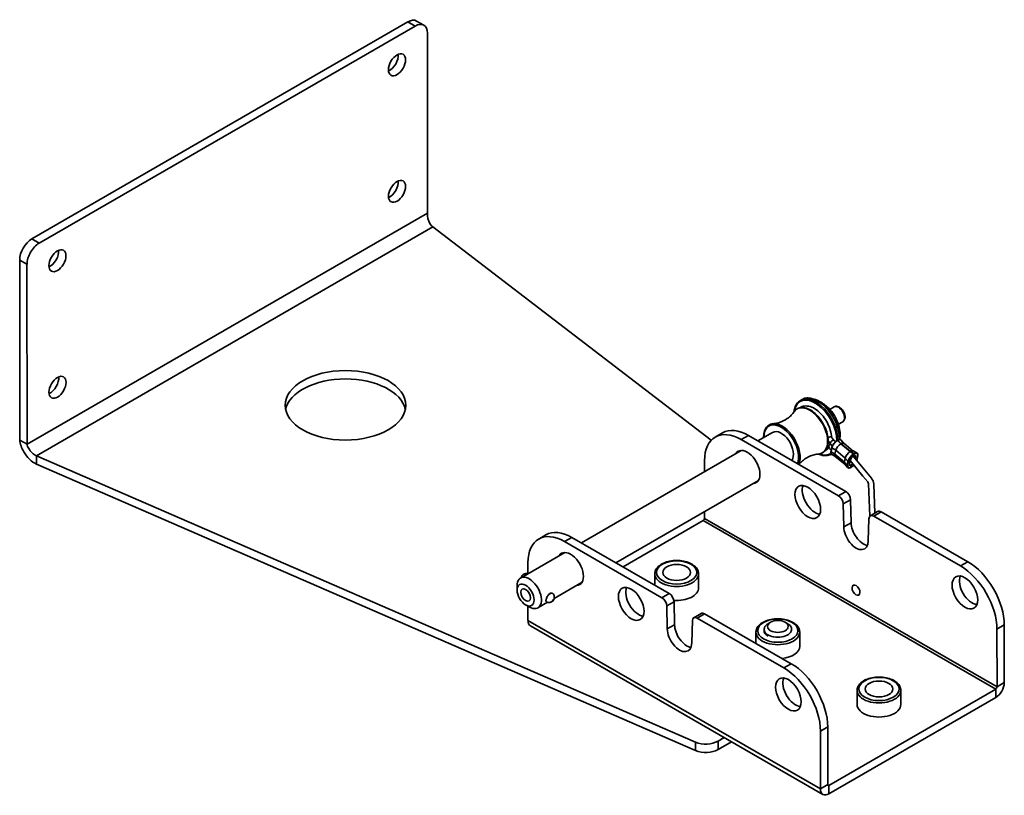
# Model space of a CAD drawing. Units: millimetres. Extents: x 137 to 1787, y 14 to 504.
# Drawn here: x 1502 to 1787, y 255 to 480 of the extents above; entities that cross this region are included whole.
import ezdxf

# ---------------------------------------------------------------- set-up
doc = ezdxf.new("R2010")
doc.units = ezdxf.units.MM
doc.header["$LTSCALE"] = 2
doc.layers.add('Visibile sottile (ISO)', color=7, linetype='Continuous', lineweight=35)

msp = doc.modelspace()

# ---------------------------------------------------------------- linework, layer by layer
at = {"layer": 'Visibile sottile (ISO)', "color": 1}
for p, q in [((1505.07, 416.16), (1614.23, 479.17)), ((1507.19, 414.93), (1616.35, 477.95)), ((1614.23, 479.17), (1616.35, 477.95)), ((1616.73, 479.42), (1618.85, 478.2)), ((1619.88, 475.91), (1619.91, 423.64)), ((1503.68, 356.54), (1619.91, 423.64)), ((1621.44, 419.62), (1506.4, 353.21)), ((1621.44, 419.62), (1702.27, 357.74)), ((1507.19, 414.93), (1505.07, 416.16)), ((1501.53, 410.03), (1503.65, 408.81)), ((1501.56, 357.76), (1501.53, 410.03)), ((1503.68, 356.54), (1503.65, 408.81)), ((1728.15, 369.27), (1728.63, 369.54)), ((1736.66, 366.67), (1737.94, 367.42)), ((1739.16, 362.34), (1740.45, 363.09)), ((1501.56, 357.76), (1503.68, 356.54)), ((1705.53, 359.86), (1703.41, 358.64)), ((1710.91, 357.9), (1713.03, 359.13)), ((1710.91, 357.9), (1739.18, 341.61)), ((1713.03, 359.13), (1741.3, 342.84)), ((1715.82, 357.52), (1720.08, 359.98)), ((1738.35, 357.31), (1737.83, 357.74)), ((1738.91, 357.72), (1738.84, 357.67)), ((1738.92, 357.65), (1738.99, 357.69)), ((1739.84, 356.69), (1738.92, 357.65)), ((1739.91, 356.73), (1738.99, 357.69)), ((1740.76, 356.81), (1739.99, 357.75)), ((1664.58, 327.91), (1710.99, 354.73)), ((1736.32, 355.84), (1736.58, 355.63)), ((1736.83, 356.85), (1736.57, 357.06)), ((1737.43, 356.12), (1736.62, 356.78)), ((1736.63, 355.36), (1737.11, 354.97)), ((1737.22, 355.53), (1736.99, 354.39)), ((1737.03, 354.32), (1737.26, 355.46)), ((1738.39, 354.78), (1737.26, 355.46)), ((1738.39, 354.78), (1738.16, 353.64)), ((1741.16, 352.51), (1738.39, 354.78)), ((1739.91, 356.73), (1739.84, 356.69)), ((1742.61, 354.42), (1739.84, 356.69)), ((1742.68, 354.46), (1739.91, 356.73)), ((1743.48, 354.58), (1740.74, 356.83)), ((1742.61, 354.42), (1742.68, 354.46)), ((1742.61, 354.42), (1743.6, 353.81)), ((1742.68, 354.46), (1743.67, 353.86)), ((1743.45, 354.6), (1744.56, 354.01)), ((1506.4, 353.21), (1506.4, 352.54)), ((1697.69, 270.09), (1506.4, 353.21)), ((1506.4, 352.54), (1506.4, 350.76)), ((1700.31, 348.55), (1700.31, 351.76)), ((1738.16, 353.64), (1737.03, 354.32)), ((1738.31, 352.99), (1737.23, 353.57)), ((1740.93, 351.37), (1738.16, 353.64)), ((1741.03, 350.77), (1738.28, 353.01)), ((1740.93, 351.37), (1741.16, 352.51)), ((1741.16, 352.51), (1741.94, 351.63)), ((1741.94, 351.63), (1741.71, 350.49)), ((1741.86, 350.46), (1742.1, 351.6)), ((1742.39, 350.76), (1742.63, 351.91)), ((1746.31, 347.32), (1742.61, 351.82)), ((1748.74, 346.73), (1743.49, 353.1)), ((1743.56, 353.14), (1743.63, 353.18)), ((1743.67, 353.86), (1743.6, 353.81)), ((1743.67, 353.68), (1743.74, 353.72)), ((1744.24, 352.85), (1743.71, 353.22)), ((1744.24, 352.85), (1744.14, 352.32)), ((1744.77, 353.15), (1744.51, 351.86)), ((1744.8, 353.19), (1744.53, 351.84)), ((1506.4, 350.76), (1697.69, 267.64)), ((1740.93, 351.37), (1741.71, 350.49)), ((1741, 350.79), (1741.8, 349.83)), ((1742.38, 350.66), (1742.98, 350.16)), ((1742.95, 349.9), (1742.88, 349.86)), ((1742.97, 349.93), (1742.9, 349.89)), ((1674.59, 322.14), (1715.99, 346.07)), ((1747.69, 345.65), (1746.31, 347.32)), ((1748.32, 335.72), (1747.91, 345.06)), ((1749.79, 336.58), (1749.42, 344.95)), ((1741.3, 342.84), (1739.18, 341.61)), ((1740.59, 339.21), (1742.71, 340.44)), ((1742.71, 340.44), (1742.88, 333.76)), ((1740.76, 332.54), (1740.59, 339.21)), ((1699.96, 334.41), (1676.66, 320.94)), ((1784.85, 285.49), (1699.96, 334.41)), ((1700.32, 335.02), (1700.31, 337.01)), ((1700.32, 335.02), (1785.21, 286.11)), ((1748.03, 334.94), (1747.83, 328.46)), ((1750.56, 337.03), (1748.44, 335.8)), ((1749.44, 335.7), (1751.56, 336.93)), ((1749.44, 335.7), (1774.58, 321.22)), ((1751.56, 336.93), (1776.7, 322.44)), ((1742.88, 333.76), (1740.76, 332.54)), ((1652.17, 329.03), (1654.29, 330.25)), ((1659.67, 328.29), (1661.79, 329.51)), ((1690.06, 313.23), (1661.79, 329.51)), ((1687.94, 312), (1659.67, 328.29)), ((1646.93, 317.71), (1659.75, 325.12)), ((1649.07, 318.94), (1649.07, 322.15)), ((1776.7, 322.44), (1774.58, 321.22)), ((1685.88, 315.63), (1685.88, 318.92)), ((1698.58, 314.84), (1698.58, 318.93)), ((1645.9, 314.19), (1645.9, 315.42)), ((1656.68, 311.79), (1664.75, 316.46)), ((1690.06, 313.23), (1687.94, 312)), ((1648.37, 309.91), (1649.43, 309.3)), ((1649.07, 305.41), (1649.07, 309.51)), ((1651.94, 309.05), (1654.75, 310.68)), ((1689.35, 309.6), (1691.47, 310.83)), ((1689.51, 302.93), (1689.35, 309.6)), ((1691.47, 310.83), (1691.63, 304.15)), ((1699.32, 307.41), (1697.2, 306.19)), ((1698.2, 306.09), (1700.32, 307.32)), ((1723.34, 291.6), (1698.2, 306.09)), ((1725.46, 292.83), (1700.32, 307.32)), ((1649.07, 305.41), (1733.96, 256.5)), ((1734.69, 254.89), (1649.8, 303.81)), ((1689.51, 302.93), (1691.63, 304.15)), ((1696.78, 305.33), (1696.59, 298.85)), ((1719.47, 304.86), (1718.77, 304.45)), ((1723.72, 304.86), (1724.42, 304.45)), ((1785.2, 302.85), (1787.32, 304.08)), ((1787.33, 287.33), (1787.32, 304.08)), ((1715.24, 298.72), (1715.24, 302)), ((1717.6, 302.3), (1717.6, 302.82)), ((1725.6, 302.41), (1725.6, 302.82)), ((1727.94, 297.93), (1727.94, 302.01)), ((1785.2, 302.85), (1785.21, 286.11)), ((1725.46, 292.83), (1723.34, 291.6)), ((1785.21, 286.11), (1787.33, 287.33)), ((1784.85, 285.49), (1736.44, 257.52)), ((1784.85, 283.04), (1736.44, 255.07)), ((1744.6, 281), (1744.6, 285.09)), ((1757.3, 281.01), (1757.3, 285.09)), ((1784.85, 283.04), (1784.85, 285.49)), ((1733.96, 273.24), (1736.08, 274.46)), ((1736.08, 257.72), (1736.08, 274.46)), ((1733.96, 256.5), (1733.96, 273.24)), ((1697.69, 270.09), (1697.69, 267.64)), ((1706.04, 271.4), (1704.23, 270.35)), ((1704.23, 267.9), (1704.23, 270.35)), ((1704.23, 267.9), (1708.17, 270.18)), ((1733.96, 256.5), (1736.08, 257.72)), ((1736.08, 257.72), (1736.44, 257.52)), ((1736.44, 257.52), (1736.44, 255.07))]:
    msp.add_line(p, q, dxfattribs=at)
for centre, radius in [((1746.42, 344.82), 3), ((1746.91, 345.01), 1)]:
    msp.add_arc(centre, radius, 2.5183, 39.4649, dxfattribs=at)
for centre, major_axis, ratio, start_param, end_param in [((1614.23, 475.09), (2.5, 4.33), 0.5777, 0, 0.785138), ((1616.35, 473.87), (2.5, 4.33), 0.5777, 5.497527, 7.068324), ((1608.93, 467.95), (1.75, 3.03), 0.5777, 3.792037, 5.632741), ((1608.94, 431.19), (1.75, 3.03), 0.5777, 3.792037, 5.632741), ((1505.07, 412.07), (-2.5, -4.33), 0.5777, 3.926731, 5.497527), ((1507.19, 410.85), (2.5, 4.33), 0.5777, 0.785138, 2.355935), ((1510.37, 411.05), (1.75, 3.03), 0.5777, 3.792037, 5.632741), ((1510.39, 374.3), (1.75, 3.03), 0.5777, 3.792037, 5.632741), ((1596.09, 365.41), (17.5, 0.01), 0.577025, 0.12162, 3.019972), ((1732.48, 361.37), (-4.38, 7.58), 0.577611, 3.89362, 6.894636), ((1732.66, 361.47), (-4.5, 7.79), 0.577611, 3.923558, 6.283185), ((1733.13, 361.75), (-4.5, 7.79), 0.577611, 3.90644, 6.283185), ((1733.24, 361.81), (-4.48, 7.75), 0.577611, 3.89565, 5.733627), ((1730.83, 360.42), (-3.69, 6.38), 0.577611, 2.870593, 6.554185), ((1739.2, 365.25), (-1.25, 2.16), 0.577611, 3.141593, 6.283185), ((1713.04, 346.87), (-7.51, 12.99), 0.577611, 5.498125, 6.283185), ((1722.59, 355.65), (-3.57, 6.18), 0.577611, 3.570946, 7.077327), ((1722.59, 355.65), (-2.5, 4.33), 0.577611, 3.406302, 6.283185), ((1722.83, 355.79), (3.69, -6.38), 0.577611, 0.391929, 2.870593), ((1710.92, 345.65), (-7.51, 12.99), 0.577611, 5.498125, 7.068921), ((1736.38, 358.95), (0.747, 0.07), 0.507805, 4.30476, 6.283185), ((1737.08, 358.1), (0.88, -1.52), 0.577611, 4.6931, 5.291183), ((1736.75, 357.95), (-0.63, 1.08), 0.577611, 1.6654, 2.149591), ((1737.36, 357.15), (0.475, 0.58), 0.446535, 0, 2.439858), ((1738.63, 356.26), (1.23, 1.5), 0.446535, 0.868862, 2.439658), ((1738.89, 357.59), (-0.05, 0.0866), 0.577747, 5.116728, 6.283185), ((1738.96, 357.63), (-0.05, 0.0866), 0.577747, 5.116728, 6.283185), ((1738.7, 356.3), (1.23, 1.5), 0.446535, 6.195075, 7.152047), ((1712.69, 349.94), (-2.63, 4.55), 0.577611, 2.831748, 6.59303), ((1735.79, 356.02), (0.611, -0.435), 0.789257, 5.193349, 6.146566), ((1736.33, 354.38), (-0.88, 1.52), 0.577611, 5.291183, 5.784809), ((1736.14, 354.95), (0.63, -1.08), 0.577611, 2.149591, 2.518662), ((1736.85, 356.15), (0.475, 0.58), 0.446535, 1.089157, 2.439858), ((1737.1, 357.36), (-0.475, -0.58), 0.446535, 5.58145, 6.283185), ((1737.11, 355.94), (-0.475, -0.58), 0.446535, 5.58145, 6.283185), ((1737.09, 354.37), (-0.098, 0.0199), 0.683239, 0, 1.087338), ((1737.32, 355.51), (-0.098, 0.0199), 0.683239, 0, 1.087338), ((1739.59, 355.47), (-1.08, -1.32), 0.446535, 4.010455, 5.581251), ((1739.66, 355.51), (1.08, 1.32), 0.446535, 0, 0.868862), ((1742.36, 353.21), (1.08, 1.32), 0.446535, 0.868862, 2.439658), ((1742.43, 353.25), (1.08, 1.32), 0.446535, 0.08811, 0.868862), ((1732.48, 361.37), (4.38, -7.58), 0.577611, 5.671734, 6.313828), ((1738.4, 355.11), (-1.23, -1.5), 0.446535, 5.581251, 6.371296), ((1739.36, 354.33), (-1.08, -1.32), 0.446535, 5.581251, 6.283185), ((1743.32, 352.42), (-1.23, -1.5), 0.446535, 4.010455, 5.581251), ((1742.03, 351.66), (-0.098, 0.0199), 0.683239, 0.738272, 2.483601), ((1743.4, 352.36), (1.17, 1.43), 0.446535, 0.868862, 2.439658), ((1743.4, 352.36), (0.694, 0.848), 0.446535, 0.868862, 2.439658), ((1743.6, 353.73), (-0.05, 0.0866), 0.577747, 3.720464, 5.465793), ((1743.47, 352.4), (0.694, 0.848), 0.446535, 5.581251, 7.152047), ((1743.39, 352.46), (1.23, 1.5), 0.446535, 0.08811, 0.868862), ((1743.67, 353.78), (-0.05, 0.0866), 0.577747, 3.720464, 5.465793), ((1743.47, 352.4), (1.17, 1.43), 0.446535, 5.581251, 7.152047), ((1744.71, 353.21), (0.098, -0.0199), 0.683239, 5.625194, 6.283185), ((1742.13, 352.06), (-1.08, -1.32), 0.446535, 5.581251, 6.195075), ((1743.09, 351.28), (-1.23, -1.5), 0.446535, 5.581251, 6.195075), ((1741.79, 350.52), (-0.098, 0.0199), 0.683239, 0.738272, 2.483601), ((1743.17, 351.21), (-1.17, -1.43), 0.446535, 5.581251, 7.152047), ((1743.17, 351.21), (-0.694, -0.848), 0.446535, 5.581251, 6.840017), ((1742.83, 349.95), (0.05, -0.0866), 0.577747, 0, 0.578872), ((1743.46, 350.74), (-0.475, -0.58), 0.446535, 4.588661, 7.800763), ((1742.9, 349.99), (0.05, -0.0866), 0.577747, 0, 0.578872), ((1743.24, 351.25), (-1.17, -1.43), 0.446535, 0.868862, 1.172955), ((1732.4, 341.02), (2.63, -4.55), 0.577611, 3.557246, 5.867532), ((1739.18, 339.98), (1, -1.73), 0.577611, 0.813667, 2.356532), ((1741.3, 341.21), (-1, 1.73), 0.577611, 3.95526, 5.498125), ((1699.96, 334.82), (0.25, 0.433), 0.577415, 3.926484, 5.49728), ((1749.44, 334.07), (-1, 1.73), 0.577611, 5.498125, 7.034014), ((1751.56, 335.29), (-1, 1.73), 0.577611, 5.498125, 6.283185), ((1659.68, 316.04), (-7.51, 12.99), 0.577611, 5.498125, 7.068921), ((1744.29, 330.5), (2.5, -4.33), 0.577611, 3.927328, 7.068921), ((1746.41, 331.73), (2.5, -4.33), 0.577611, 3.927328, 5.845353), ((1661.8, 317.26), (-7.51, 12.99), 0.577611, 5.498125, 6.283185), ((1661.45, 320.32), (-2.63, 4.55), 0.577611, 2.831748, 6.59303), ((1774.59, 308.96), (7.51, -12.99), 0.577611, 0.785736, 2.356532), ((1776.71, 310.19), (-7.51, 12.99), 0.577611, 3.927328, 5.498125), ((1649.43, 313.38), (2.5, -4.33), 0.577611, 5.49711, 10.210853), ((1692.23, 318.92), (-6.35, 0), 0.577025, 0, 3.141593), ((1778.01, 314.74), (2.63, -4.55), 0.577611, 3.557246, 5.867532), ((1681.16, 311.41), (2.63, -4.55), 0.577611, 3.557246, 5.867532), ((1692.23, 314.84), (6.35, 0), 0.577025, 4.584815, 6.283185), ((1655.23, 312.09), (-0.95, -1.16), 0.447296, 3.643087, 4.377503), ((1687.94, 310.37), (1, -1.73), 0.577611, 0.813667, 2.356532), ((1690.06, 311.59), (-1, 1.73), 0.577611, 3.95526, 5.498125), ((1698.2, 304.46), (-1, 1.73), 0.577611, 5.498125, 7.034014), ((1700.32, 305.68), (-1, 1.73), 0.577611, 5.498125, 6.283185), ((1651.55, 306.84), (-1.75, -3.03), 0.577415, 5.49728, 6.283185), ((1695.17, 302.11), (2.5, -4.33), 0.577611, 3.927328, 5.845353), ((1721.6, 302.82), (-4, 0), 0.57735, 5.497787, 10.210176), ((1693.05, 300.89), (2.5, -4.33), 0.577611, 3.927328, 7.068921), ((1721.59, 302.01), (-6.35, 0), 0.577025, 0, 3.141593), ((1721.59, 302.42), (-4, 0), 0.577025, 6.235245, 7.065309), ((1721.59, 297.92), (6.35, 0), 0.577025, 4.911631, 6.283185), ((1723.34, 279.35), (7.51, -12.99), 0.577611, 0.785736, 2.356532), ((1725.47, 280.58), (-7.51, 12.99), 0.577611, 3.927328, 5.498125), ((1726.77, 285.13), (2.63, -4.55), 0.577611, 3.557246, 5.867532), ((1784.85, 285.9), (1.75, 3.03), 0.577415, 3.926484, 5.49728), ((1784.85, 285.9), (-0.25, -0.433), 0.577415, 0.784891, 2.355688), ((1750.95, 285.09), (-6.35, 0), 0.577025, 0, 3.141593), ((1750.95, 281.01), (-6.35, 0), 0.577025, 0, 3.141593), ((1700.69, 272.39), (-5, 0), 0.577025, 0.924699, 2.355869), ((1700.7, 269.94), (5, 0), 0.577025, 4.066292, 5.497462), ((1736.44, 257.93), (-0.25, -0.433), 0.577415, 5.49728, 7.068076), ((1736.44, 257.93), (-1.75, -3.03), 0.577415, 5.49728, 7.068076)]:
    msp.add_ellipse(centre, major_axis=major_axis, ratio=ratio, start_param=start_param, end_param=end_param, dxfattribs=at)
for centre, major_axis, ratio in [((1611.05, 466.72), (1.75, 3.03), 0.5777), ((1611.06, 429.97), (1.75, 3.03), 0.5777), ((1512.49, 409.83), (1.75, 3.03), 0.5777), ((1596.09, 367.86), (-17.5, -0.01), 0.577025), ((1512.51, 373.08), (1.75, 3.03), 0.5777), ((1730.28, 339.8), (2.63, -4.55), 0.577611), ((1692.23, 319.33), (-5.85, 0), 0.577025), ((1692.23, 319.33), (-4, 0), 0.577025), ((1775.89, 313.52), (2.63, -4.55), 0.577611), ((1648.37, 312.77), (-1.75, 3.03), 0.577611), ((1648.37, 312.77), (-1, 1.73), 0.577611), ((1679.04, 310.19), (2.63, -4.55), 0.577611), ((1744.28, 314.18), (0.81, -1.41), 0.577611), ((1656.24, 311.27), (0.0316, 0.0387), 0.447296), ((1721.59, 302.42), (-5.85, 0), 0.577025), ((1721.6, 303.64), (-3, 0), 0.57735), ((1724.65, 283.91), (2.63, -4.55), 0.577611), ((1750.95, 285.5), (-5.85, 0), 0.577025), ((1750.95, 285.5), (-4, 0), 0.577025)]:
    msp.add_ellipse(centre, major_axis=major_axis, ratio=ratio, dxfattribs=at)
for points, knots in [([(1619.91, 423.64), (1619.78, 422.69), (1620.07, 421.51), (1620.6, 420.63), (1620.85, 420.21), (1621.14, 419.86), (1621.44, 419.62)], [0, 0, 0, 0, 1.063949, 1.063949, 1.063949, 1.570796, 1.570796, 1.570796, 1.570796]), ([(1726.27, 365.96), (1726.29, 366.14), (1726.32, 366.31), (1726.49, 367.18), (1726.75, 367.8), (1727.39, 368.7), (1727.75, 369.03), (1728.15, 369.27)], [6.2071407, 6.2071407, 6.2071407, 6.2071407, 6.2831666, 6.2831666, 6.6063692, 6.6063692, 6.8630929, 6.8630929, 6.8630929, 6.8630929]), ([(1728.63, 369.54), (1728.8, 369.64), (1728.98, 369.72), (1729.37, 369.86), (1729.57, 369.91), (1729.98, 369.97), (1730.19, 369.99), (1730.62, 369.98), (1730.85, 369.96), (1731.3, 369.89), (1731.52, 369.84), (1731.75, 369.77)], [0.5799076, 0.5799076, 0.5799076, 0.5799076, 0.6898192, 0.6898192, 0.7997308, 0.7997308, 0.9096424, 0.9096424, 1.0195539, 1.0195539, 1.1294655, 1.1294655, 1.1294655, 1.1294655]), ([(1731.75, 369.77), (1732.84, 369.44), (1733.7, 369.01), (1735.41, 367.92), (1736.15, 367.25), (1737.41, 365.84), (1737.92, 365.09), (1738.78, 363.48), (1739.12, 362.62), (1739.61, 360.63), (1739.76, 359.49), (1739.63, 358.04), (1739.63, 357.99), (1739.62, 357.93)], [1.129466, 1.129466, 1.129466, 1.129466, 1.415354, 1.415354, 1.803741, 1.803741, 2.212236, 2.212236, 2.620732, 2.620732, 3.029227, 3.029227, 3.046162, 3.046162, 3.046162, 3.046162]), ([(1720.26, 362.51), (1720.64, 362.54), (1721.07, 362.6), (1721.98, 362.83), (1722.47, 363), (1723.43, 363.44), (1723.9, 363.71), (1724.76, 364.32), (1725.15, 364.66), (1725.81, 365.34), (1726.08, 365.68), (1726.29, 365.99)], [5.4322776, 5.4322776, 5.4322776, 5.4322776, 5.5406776, 5.5406776, 5.6490777, 5.6490777, 5.7574777, 5.7574777, 5.8658778, 5.8658778, 5.9742778, 5.9742778, 5.9742778, 5.9742778]), ([(1726.29, 365.99), (1726.57, 366.4), (1726.93, 366.72), (1727.77, 367.13), (1728.23, 367.23), (1729.24, 367.2), (1729.78, 367.07), (1730.9, 366.6), (1731.47, 366.24), (1732.58, 365.36), (1733.11, 364.82), (1734.08, 363.62), (1734.51, 362.96), (1735.25, 361.57), (1735.56, 360.84), (1735.99, 359.4), (1736.13, 358.69), (1736.22, 357.34), (1736.17, 356.7), (1735.88, 355.58), (1735.65, 355.09), (1735.02, 354.32), (1734.64, 354.04), (1733.95, 353.78), (1733.68, 353.72), (1733.39, 353.7)], [0.308908, 0.308908, 0.308908, 0.308908, 0.619756, 0.619756, 0.920129, 0.920129, 1.234999, 1.234999, 1.559968, 1.559968, 1.885472, 1.885472, 2.210035, 2.210035, 2.534322, 2.534322, 2.859185, 2.859185, 3.184935, 3.184935, 3.507816, 3.507816, 3.815257, 3.815257, 3.9925, 3.9925, 3.9925, 3.9925]), ([(1737.13, 359.02), (1737.06, 359.72), (1736.9, 360.44), (1736.42, 361.87), (1736.09, 362.58), (1735.32, 363.91), (1734.87, 364.54), (1733.88, 365.67), (1733.34, 366.16), (1732.2, 366.97), (1731.61, 367.27), (1730.44, 367.64), (1729.86, 367.71), (1728.84, 367.58), (1728.39, 367.41), (1728.01, 367.15)], [3.462209, 3.462209, 3.462209, 3.462209, 3.799899, 3.799899, 4.135019, 4.135019, 4.468764, 4.468764, 4.803896, 4.803896, 5.141583, 5.141583, 5.470006, 5.470006, 5.745159, 5.745159, 5.745159, 5.745159]), ([(1737.94, 367.42), (1738.08, 367.5), (1738.24, 367.55), (1738.57, 367.59), (1738.74, 367.57), (1739.12, 367.49), (1739.31, 367.4), (1739.71, 367.16), (1739.91, 366.99), (1740.27, 366.62), (1740.43, 366.4), (1740.71, 365.95), (1740.83, 365.71), (1741.01, 365.21), (1741.07, 364.96), (1741.12, 364.47), (1741.12, 364.22), (1741.02, 363.78), (1740.93, 363.57), (1740.7, 363.27), (1740.58, 363.17), (1740.45, 363.09)], [0.579908, 0.579908, 0.579908, 0.579908, 0.817526, 0.817526, 1.079123, 1.079123, 1.397435, 1.397435, 1.750547, 1.750547, 2.102722, 2.102722, 2.451421, 2.451421, 2.802179, 2.802179, 3.156836, 3.156836, 3.487023, 3.487023, 3.7215, 3.7215, 3.7215, 3.7215]), ([(1717.47, 358.47), (1717.45, 359.04), (1717.51, 359.58), (1717.77, 360.63), (1718, 361.12), (1718.63, 361.89), (1719.02, 362.17), (1719.71, 362.43), (1719.98, 362.49), (1720.26, 362.51)], [6.045804, 6.045804, 6.045804, 6.045804, 6.326528, 6.326528, 6.649409, 6.649409, 6.95685, 6.95685, 7.134093, 7.134093, 7.134093, 7.134093]), ([(1506.4, 350.76), (1505.02, 351.42), (1503.65, 352.77), (1502.75, 354.31), (1502.06, 355.46), (1501.64, 356.71), (1501.56, 357.76)], [0, 0, 0, 0, 0.894671, 0.894671, 0.894671, 1.570796, 1.570796, 1.570796, 1.570796]), ([(1736.62, 356.78), (1736.51, 356.87), (1736.41, 356.98), (1736.27, 357.14), (1736.22, 357.2), (1736.18, 357.25)], [4.712389, 4.712389, 4.712389, 4.712389, 4.9716686, 4.9716686, 5.100657, 5.100657, 5.100657, 5.100657]), ([(1737.13, 359.02), (1737.13, 358.95), (1737.15, 358.87), (1737.19, 358.69), (1737.23, 358.6), (1737.31, 358.4), (1737.36, 358.3), (1737.48, 358.12), (1737.54, 358.03), (1737.68, 357.87), (1737.75, 357.81), (1737.82, 357.74), (1737.82, 357.74), (1737.83, 357.74)], [0.320616, 0.320616, 0.320616, 0.320616, 0.552398, 0.552398, 0.799891, 0.799891, 1.049927, 1.049927, 1.299963, 1.299963, 1.549999, 1.549999, 1.570796, 1.570796, 1.570796, 1.570796]), ([(1738.84, 357.67), (1738.7, 357.59), (1738.55, 357.49), (1738.27, 357.25), (1738.13, 357.11), (1737.87, 356.81), (1737.75, 356.65), (1737.53, 356.33), (1737.44, 356.16), (1737.3, 355.84), (1737.25, 355.68), (1737.22, 355.53)], [1.570796, 1.570796, 1.570796, 1.570796, 1.884956, 1.884956, 2.199115, 2.199115, 2.513274, 2.513274, 2.827433, 2.827433, 3.141593, 3.141593, 3.141593, 3.141593]), ([(1739.99, 357.75), (1739.95, 357.8), (1739.89, 357.84), (1739.77, 357.9), (1739.71, 357.92), (1739.56, 357.93), (1739.49, 357.93), (1739.33, 357.9), (1739.25, 357.87), (1739.08, 357.81), (1739, 357.77), (1738.91, 357.72)], [0.6138238, 0.6138238, 0.6138238, 0.6138238, 0.8052183, 0.8052183, 0.9966128, 0.9966128, 1.1880073, 1.1880073, 1.3794018, 1.3794018, 1.5707963, 1.5707963, 1.5707963, 1.5707963]), ([(1506.4, 353.21), (1505.51, 353.57), (1504.64, 354.41), (1504.14, 355.31), (1503.9, 355.73), (1503.74, 356.16), (1503.68, 356.54)], [0, 0, 0, 0, 1.063949, 1.063949, 1.063949, 1.570796, 1.570796, 1.570796, 1.570796]), ([(1735.26, 354.61), (1735.46, 354.71), (1735.65, 354.83), (1736.02, 355.14), (1736.2, 355.32), (1736.35, 355.52)], [8.8052155, 8.8052155, 8.8052155, 8.8052155, 8.9406433, 8.9406433, 9.0888742, 9.0888742, 9.0888742, 9.0888742]), ([(1736.63, 355.36), (1736.57, 355.41), (1736.51, 355.45), (1736.41, 355.5), (1736.37, 355.52), (1736.32, 355.53), (1736.3, 355.53), (1736.3, 355.53), (1736.3, 355.53), (1736.3, 355.53)], [4.712389, 4.712389, 4.712389, 4.712389, 4.950903, 4.950903, 5.1724696, 5.1724696, 5.3900846, 5.3900846, 5.3980149, 5.3980149, 5.3980149, 5.3980149]), ([(1736.99, 354.39), (1736.97, 354.32), (1736.96, 354.24), (1736.96, 354.11), (1736.96, 354.04), (1736.98, 353.92), (1736.99, 353.86), (1737.04, 353.76), (1737.07, 353.71), (1737.14, 353.63), (1737.19, 353.59), (1737.23, 353.57)], [3.1415927, 3.1415927, 3.1415927, 3.1415927, 3.2996016, 3.2996016, 3.4576105, 3.4576105, 3.6156194, 3.6156194, 3.7736283, 3.7736283, 3.9316372, 3.9316372, 3.9316372, 3.9316372]), ([(1733.39, 353.7), (1733.02, 353.67), (1732.59, 353.61), (1731.67, 353.38), (1731.18, 353.21), (1730.22, 352.77), (1729.75, 352.5), (1728.89, 351.88), (1728.5, 351.55), (1728, 351.03), (1727.84, 350.85), (1727.7, 350.67)], [2.2906849, 2.2906849, 2.2906849, 2.2906849, 2.399085, 2.399085, 2.507485, 2.507485, 2.6158851, 2.6158851, 2.7242851, 2.7242851, 2.7814883, 2.7814883, 2.7814883, 2.7814883]), ([(1737.12, 353.66), (1736.65, 353.39), (1736.11, 353.25), (1734.92, 353.22), (1734.27, 353.35), (1733.52, 353.63), (1733.44, 353.66), (1733.36, 353.7)], [3.730882, 3.730882, 3.730882, 3.730882, 4.0249133, 4.0249133, 4.339025, 4.339025, 4.3774525, 4.3774525, 4.3774525, 4.3774525]), ([(1744.56, 354.01), (1744.61, 353.99), (1744.65, 353.95), (1744.72, 353.87), (1744.75, 353.82), (1744.8, 353.71), (1744.81, 353.66), (1744.83, 353.53), (1744.83, 353.47), (1744.83, 353.33), (1744.82, 353.26), (1744.8, 353.19)], [5.4931407, 5.4931407, 5.4931407, 5.4931407, 5.6511496, 5.6511496, 5.8091586, 5.8091586, 5.9671675, 5.9671675, 6.1251764, 6.1251764, 6.2831853, 6.2831853, 6.2831853, 6.2831853]), ([(1742.88, 349.86), (1742.79, 349.81), (1742.71, 349.77), (1742.54, 349.7), (1742.46, 349.68), (1742.3, 349.65), (1742.23, 349.64), (1742.08, 349.66), (1742.02, 349.68), (1741.9, 349.73), (1741.84, 349.78), (1741.8, 349.83)], [1.5707963, 1.5707963, 1.5707963, 1.5707963, 1.7621908, 1.7621908, 1.9535853, 1.9535853, 2.1449798, 2.1449798, 2.3363743, 2.3363743, 2.5277689, 2.5277689, 2.5277689, 2.5277689]), ([(1743.46, 350.28), (1743.43, 350.25), (1743.41, 350.23), (1743.24, 350.09), (1743.09, 349.98), (1742.95, 349.9)], [7.4841277, 7.4841277, 7.4841277, 7.4841277, 7.5398224, 7.5398224, 7.8539816, 7.8539816, 7.8539816, 7.8539816]), ([(1698.58, 318.93), (1698.58, 319.32), (1698.49, 319.71), (1698.11, 320.47), (1697.82, 320.82), (1697.07, 321.49), (1696.59, 321.79), (1695.5, 322.28), (1694.88, 322.48), (1693.59, 322.73), (1692.91, 322.8), (1691.56, 322.8), (1690.88, 322.73), (1689.6, 322.48), (1688.98, 322.29), (1687.88, 321.79), (1687.39, 321.49), (1686.6, 320.79), (1686.3, 320.39), (1685.96, 319.62), (1685.88, 319.27), (1685.88, 318.92)], [3.926821, 3.926821, 3.926821, 3.926821, 4.204932, 4.204932, 4.504342, 4.504342, 4.832215, 4.832215, 5.165619, 5.165619, 5.496934, 5.496934, 5.827205, 5.827205, 6.158506, 6.158506, 6.491895, 6.491895, 6.819717, 6.819717, 7.068414, 7.068414, 7.068414, 7.068414]), ([(1649.07, 318.94), (1649.06, 318.95), (1649.05, 318.95), (1648.9, 319), (1648.76, 319.02), (1648.48, 319.02), (1648.35, 319), (1648.09, 318.93), (1647.98, 318.88), (1647.75, 318.75), (1647.65, 318.68), (1647.46, 318.49), (1647.38, 318.39), (1647.24, 318.14), (1647.18, 318.02), (1647.13, 317.83)], [0.871549, 0.871549, 0.871549, 0.871549, 0.879787, 0.879787, 1.040815, 1.040815, 1.247143, 1.247143, 1.54411, 1.54411, 2.005901, 2.005901, 2.619504, 2.619504, 3.113359, 3.113359, 3.113359, 3.113359]), ([(1654.37, 310.87), (1654.33, 310.89), (1654.31, 310.94), (1654.28, 311.09), (1654.29, 311.2), (1654.34, 311.48), (1654.38, 311.63), (1654.5, 311.96), (1654.57, 312.14), (1654.75, 312.48), (1654.86, 312.65), (1655, 312.82), (1655.03, 312.85), (1655.05, 312.88)], [0.181767, 0.181767, 0.181767, 0.181767, 0.2289055, 0.2289055, 0.2877615, 0.2877615, 0.3455007, 0.3455007, 0.403235, 0.403235, 0.4619611, 0.4619611, 0.4740104, 0.4740104, 0.4740104, 0.4740104]), ([(1656.28, 313.17), (1656.39, 313.06), (1656.48, 312.94), (1656.62, 312.68), (1656.66, 312.54), (1656.72, 312.27), (1656.72, 312.14), (1656.71, 311.87), (1656.68, 311.76), (1656.59, 311.51), (1656.54, 311.4), (1656.39, 311.18), (1656.3, 311.07), (1656.13, 310.92), (1656.06, 310.87), (1655.9, 310.77), (1655.82, 310.73), (1655.64, 310.67), (1655.56, 310.64), (1655.3, 310.6), (1655.1, 310.59), (1654.71, 310.68), (1654.54, 310.75), (1654.39, 310.86), (1654.38, 310.86), (1654.37, 310.87)], [5.620781, 5.620781, 5.620781, 5.620781, 5.76483, 5.76483, 5.927081, 5.927081, 6.13604, 6.13604, 6.438057, 6.438057, 6.908337, 6.908337, 7.52194, 7.52194, 7.828742, 7.828742, 8.074285, 8.074285, 8.250229, 8.250229, 8.511878, 8.511878, 8.680083, 8.680083, 8.688796, 8.688796, 8.688796, 8.688796]), ([(1655.81, 313.32), (1655.92, 313.33), (1656.02, 313.31), (1656.17, 313.25), (1656.23, 313.22), (1656.28, 313.17)], [0.58478553, 0.58478553, 0.58478553, 0.58478553, 0.63263268, 0.63263268, 0.66699467, 0.66699467, 0.66699467, 0.66699467]), ([(1727.94, 302.01), (1727.94, 302.4), (1727.84, 302.79), (1727.47, 303.55), (1727.18, 303.91), (1726.43, 304.57), (1725.95, 304.87), (1724.86, 305.37), (1724.24, 305.56), (1722.95, 305.82), (1722.27, 305.88), (1720.92, 305.88), (1720.24, 305.82), (1718.95, 305.56), (1718.34, 305.37), (1717.24, 304.88), (1716.75, 304.57), (1715.96, 303.87), (1715.65, 303.47), (1715.32, 302.71), (1715.24, 302.36), (1715.24, 302)], [3.926821, 3.926821, 3.926821, 3.926821, 4.204932, 4.204932, 4.504342, 4.504342, 4.832215, 4.832215, 5.165619, 5.165619, 5.496934, 5.496934, 5.827205, 5.827205, 6.158506, 6.158506, 6.491895, 6.491895, 6.819717, 6.819717, 7.068414, 7.068414, 7.068414, 7.068414]), ([(1757.3, 285.09), (1757.3, 285.49), (1757.2, 285.88), (1756.83, 286.63), (1756.54, 286.99), (1755.79, 287.66), (1755.31, 287.96), (1754.21, 288.45), (1753.6, 288.64), (1752.31, 288.9), (1751.63, 288.97), (1750.28, 288.97), (1749.6, 288.9), (1748.31, 288.65), (1747.7, 288.46), (1746.6, 287.96), (1746.11, 287.66), (1745.32, 286.95), (1745.01, 286.56), (1744.68, 285.79), (1744.6, 285.44), (1744.6, 285.09)], [3.926821, 3.926821, 3.926821, 3.926821, 4.204932, 4.204932, 4.504342, 4.504342, 4.832215, 4.832215, 5.165619, 5.165619, 5.496934, 5.496934, 5.827205, 5.827205, 6.158506, 6.158506, 6.491895, 6.491895, 6.819717, 6.819717, 7.068414, 7.068414, 7.068414, 7.068414])]:
    msp.add_open_spline(points, degree=3, knots=knots, dxfattribs=at)
for points in [[(1736.18, 357.14), (1736.21, 357.14), (1736.24, 357.14), (1736.27, 357.14)], [(1655.05, 312.88), (1655.17, 313.01), (1655.3, 313.11), (1655.43, 313.19)], [(1655.43, 313.19), (1655.55, 313.26), (1655.69, 313.3), (1655.81, 313.32)]]:
    msp.add_open_spline(points, degree=3, dxfattribs=at)

doc.saveas('drawing.dxf')
